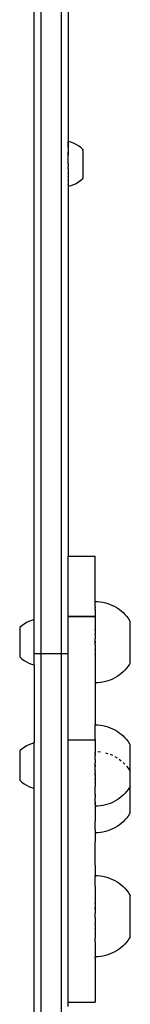
# Model space of a CAD drawing. Units: millimetres. Extents: x -2792 to 2007, y -2166 to 3319.
# Drawn here: x -485 to -436, y 1466 to 1902 of the extents above; entities that cross this region are included whole.
import ezdxf

# ---------------------------------------------------------------- set-up
doc = ezdxf.new("R2010")
doc.units = ezdxf.units.MM

msp = doc.modelspace()

# ---------------------------------------------------------------- linework, layer by layer
for p, q in [((-478.47, 1636.67), (-478.47, 2288.06)), ((-475.47, 1621.71), (-475.47, 2288.06)), ((-466.47, 1621.71), (-466.47, 2288.06)), ((-463.44, 2011.57), (-463.47, 1842.35)), ((-462.21, 1848.03), (-463.41, 1848.35)), ((-463.41, 1848.35), (-463.41, 1848.3)), ((-463.41, 1848.27), (-463.41, 1848.3)), ((-463.41, 1847.78), (-463.41, 1848.27)), ((-463.41, 1845.61), (-463.42, 1844.02)), ((-463.42, 1844.02), (-463.42, 1843.8)), ((-463.41, 1847.69), (-463.41, 1847.78)), ((-463.41, 1846.29), (-463.41, 1847.69)), ((-463.41, 1846.13), (-463.41, 1846.29)), ((-463.41, 1845.79), (-463.41, 1846.13)), ((-463.41, 1845.79), (-463.41, 1845.61)), ((-461.04, 1847.59), (-462.21, 1848.03)), ((-459.92, 1847.05), (-461.04, 1847.59)), ((-458.86, 1846.4), (-459.92, 1847.05)), ((-457.87, 1845.65), (-458.86, 1846.4)), ((-456.95, 1844.81), (-457.87, 1845.65)), ((-456.95, 1844.81), (-456.95, 1844.71)), ((-456.95, 1844.67), (-456.95, 1844.71)), ((-456.95, 1844.6), (-456.95, 1844.67)), ((-456.95, 1844.55), (-456.95, 1844.6)), ((-456.95, 1844.44), (-456.95, 1844.55)), ((-456.95, 1844.39), (-456.95, 1844.44)), ((-456.95, 1844.26), (-456.95, 1844.39)), ((-456.95, 1844.26), (-456.95, 1844.19)), ((-456.95, 1844.19), (-456.95, 1844.03)), ((-456.95, 1844.03), (-456.95, 1843.95)), ((-456.95, 1843.95), (-456.95, 1843.77)), ((-463.42, 1842.35), (-463.47, 1842.35)), ((-463.47, 1842.35), (-463.42, 1842.27)), ((-463.42, 1842.66), (-463.42, 1843.8)), ((-463.42, 1842.43), (-463.42, 1842.66)), ((-463.42, 1842.43), (-463.42, 1842.35)), ((-463.42, 1842.35), (-463.42, 1842.27)), ((-463.42, 1841.94), (-463.42, 1842.27)), ((-463.42, 1841.7), (-463.42, 1841.94)), ((-463.42, 1841.33), (-463.42, 1841.7)), ((-463.42, 1841.33), (-463.42, 1841.2)), ((-463.42, 1838.62), (-463.42, 1841.2)), ((-456.95, 1843.77), (-456.95, 1843.68)), ((-456.95, 1843.68), (-456.95, 1843.48)), ((-456.95, 1843.48), (-456.95, 1843.38)), ((-456.95, 1843.38), (-456.95, 1843.15)), ((-456.95, 1843.15), (-456.95, 1843.04)), ((-456.95, 1843.04), (-456.95, 1842.8)), ((-456.95, 1842.8), (-456.95, 1842.68)), ((-456.95, 1842.68), (-456.95, 1842.42)), ((-456.95, 1842.42), (-456.95, 1842.29)), ((-456.95, 1842.29), (-456.95, 1842.01)), ((-456.95, 1842.01), (-456.95, 1841.87)), ((-456.95, 1841.87), (-456.95, 1841.58)), ((-456.95, 1841.58), (-456.95, 1841.44)), ((-456.95, 1841.44), (-456.95, 1841.13)), ((-456.95, 1841.13), (-456.95, 1840.98)), ((-456.95, 1840.98), (-456.95, 1840.67)), ((-456.95, 1840.67), (-456.95, 1840.51)), ((-456.95, 1840.51), (-456.95, 1840.18)), ((-456.95, 1840.18), (-456.95, 1840.02)), ((-456.95, 1840.02), (-456.95, 1839.69)), ((-456.95, 1839.69), (-456.95, 1839.53)), ((-456.95, 1839.53), (-456.95, 1839.19)), ((-463.43, 1836.53), (-463.42, 1837.05)), ((-463.43, 1836.28), (-463.43, 1836.53)), ((-463.43, 1836.28), (-463.43, 1834.45)), ((-463.42, 1838.62), (-463.42, 1838.57)), ((-463.42, 1838.57), (-463.42, 1838.15)), ((-463.42, 1838.09), (-463.42, 1838.15)), ((-463.42, 1838.09), (-463.42, 1837.12)), ((-463.42, 1837.05), (-463.42, 1837.12)), ((-456.95, 1839.03), (-456.96, 1838.69)), ((-456.96, 1838.69), (-456.96, 1838.52)), ((-456.96, 1838.52), (-456.96, 1838.18)), ((-456.96, 1838.18), (-456.96, 1838.01)), ((-456.96, 1838.01), (-456.96, 1837.67)), ((-456.96, 1837.67), (-456.96, 1837.51)), ((-456.96, 1837.51), (-456.96, 1837.17)), ((-456.96, 1837.17), (-456.96, 1837)), ((-456.96, 1837), (-456.96, 1836.67)), ((-456.96, 1836.67), (-456.96, 1836.51)), ((-456.96, 1836.51), (-456.96, 1836.19)), ((-456.96, 1836.19), (-456.96, 1836.03)), ((-456.96, 1836.03), (-456.96, 1835.72)), ((-456.96, 1835.72), (-456.96, 1835.57)), ((-456.96, 1835.57), (-456.96, 1835.26)), ((-456.96, 1835.26), (-456.96, 1835.12)), ((-456.95, 1839.19), (-456.95, 1839.03)), ((-463.47, 1834.36), (-463.43, 1834.45)), ((-463.43, 1834.36), (-463.47, 1834.36)), ((-463.43, 1834.29), (-463.47, 1834.36)), ((-463.43, 1834.36), (-463.43, 1834.45)), ((-463.43, 1834.29), (-463.43, 1832.91)), ((-463.43, 1832.69), (-463.43, 1832.91)), ((-463.43, 1832.69), (-463.43, 1831.1)), ((-463.43, 1830.93), (-463.43, 1831.1)), ((-463.43, 1830.93), (-463.43, 1829.33)), ((-457.89, 1831.05), (-458.88, 1830.3)), ((-456.96, 1831.88), (-457.89, 1831.05)), ((-456.96, 1835.12), (-456.96, 1834.83)), ((-456.96, 1834.83), (-456.96, 1834.69)), ((-456.96, 1834.69), (-456.96, 1834.41)), ((-456.96, 1834.41), (-456.96, 1834.28)), ((-456.96, 1834.28), (-456.96, 1834.02)), ((-456.96, 1834.02), (-456.96, 1833.9)), ((-456.96, 1833.9), (-456.96, 1833.66)), ((-456.96, 1833.66), (-456.96, 1833.54)), ((-456.96, 1833.54), (-456.96, 1833.32)), ((-456.96, 1833.32), (-456.96, 1833.22)), ((-456.96, 1833.22), (-456.96, 1833.02)), ((-456.96, 1833.02), (-456.96, 1832.93)), ((-456.96, 1832.93), (-456.96, 1832.75)), ((-456.96, 1832.75), (-456.96, 1832.67)), ((-456.96, 1832.67), (-456.96, 1832.51)), ((-456.96, 1832.51), (-456.96, 1832.44)), ((-456.96, 1832.44), (-456.96, 1832.31)), ((-456.96, 1832.31), (-456.96, 1832.25)), ((-456.96, 1832.25), (-456.96, 1832.15)), ((-456.96, 1832.15), (-456.96, 1832.1)), ((-456.96, 1832.02), (-456.96, 1832.1)), ((-456.96, 1831.99), (-456.96, 1832.02)), ((-456.96, 1831.88), (-456.96, 1831.99)), ((-463.44, 1828.36), (-463.47, 1823.33)), ((-463.43, 1829.22), (-463.44, 1828.77)), ((-463.44, 1828.7), (-463.44, 1828.77)), ((-463.44, 1828.7), (-463.44, 1828.36)), ((-462.23, 1828.68), (-463.44, 1828.36)), ((-463.43, 1829.22), (-463.43, 1829.33)), ((-461.07, 1829.12), (-462.23, 1828.68)), ((-459.95, 1829.66), (-461.07, 1829.12)), ((-458.88, 1830.3), (-459.95, 1829.66)), ((-463.47, 1823.33), (-463.47, 1734.17)), ((-463.47, 1734.17), (-463.47, 1664.84)), ((-463.47, 1664.84), (-451.47, 1664.84)), ((-463.47, 1638.14), (-463.47, 1664.84)), ((-451.47, 1645.47), (-451.47, 1664.84)), ((-451.44, 1644.67), (-451.47, 1645.47)), ((-451.44, 1644.67), (-451.44, 1644.64)), ((-451.44, 1644.64), (-450.31, 1644.65)), ((-451.44, 1642.52), (-451.44, 1644.64)), ((-450.31, 1644.65), (-449.19, 1644.54)), ((-449.19, 1644.54), (-448.07, 1644.36)), ((-448.07, 1644.36), (-446.97, 1644.12)), ((-446.97, 1644.12), (-445.88, 1643.8)), ((-445.88, 1643.8), (-444.82, 1643.42)), ((-444.82, 1643.42), (-443.78, 1642.97)), ((-451.44, 1642.52), (-451.47, 1641.91)), ((-451.44, 1641.32), (-451.47, 1641.91)), ((-451.44, 1641.32), (-451.44, 1638.26)), ((-443.78, 1642.97), (-442.77, 1642.45)), ((-442.77, 1642.45), (-441.8, 1641.88)), ((-441.8, 1641.88), (-440.86, 1641.24)), ((-440.86, 1641.24), (-439.97, 1640.55)), ((-439.97, 1640.55), (-439.12, 1639.8)), ((-439.12, 1639.8), (-438.32, 1639)), ((-438.32, 1639), (-437.57, 1638.15)), ((-483.01, 1634.72), (-484.01, 1633.98)), ((-481.95, 1635.37), (-483.01, 1634.72)), ((-480.83, 1635.92), (-481.95, 1635.37)), ((-479.67, 1636.35), (-480.83, 1635.92)), ((-478.47, 1636.67), (-479.67, 1636.35)), ((-478.47, 1621.71), (-478.47, 1636.67)), ((-463.47, 1638.11), (-463.47, 1638.14)), ((-463.47, 1638.14), (-451.47, 1638.14)), ((-463.47, 1638.11), (-451.47, 1638.11)), ((-463.47, 1621.71), (-463.47, 1638.11)), ((-451.44, 1638.26), (-451.47, 1638.14)), ((-451.47, 1638.11), (-451.47, 1638.14)), ((-451.47, 1638.11), (-451.44, 1636.44)), ((-451.44, 1636.44), (-451.44, 1634.47)), ((-437.57, 1638.15), (-436.88, 1637.26)), ((-436.88, 1637.26), (-436.24, 1636.32)), ((-436.24, 1636.32), (-435.91, 1635.76)), ((-435.91, 1617.58), (-435.91, 1635.76)), ((-484.01, 1633.98), (-484.93, 1633.14)), ((-484.93, 1633.14), (-484.93, 1620.21)), ((-451.44, 1634.47), (-451.47, 1632.66)), ((-451.47, 1632.66), (-451.47, 1632.47)), ((-451.47, 1632.47), (-451.44, 1632.37)), ((-451.47, 1632.22), (-451.47, 1632.47)), ((-451.44, 1632.37), (-451.47, 1632.22)), ((-451.47, 1632.22), (-451.47, 1630.33)), ((-451.44, 1630.19), (-451.47, 1630.33)), ((-451.47, 1630.01), (-451.44, 1630.19)), ((-451.47, 1630.01), (-451.47, 1628.23)), ((-451.44, 1627.95), (-451.47, 1628.23)), ((-451.47, 1627.84), (-451.44, 1627.95)), ((-451.47, 1627.07), (-451.47, 1627.84)), ((-451.47, 1627.07), (-451.44, 1626.66)), ((-451.47, 1626.28), (-451.47, 1627.07)), ((-451.44, 1626.66), (-451.47, 1626.28)), ((-451.47, 1625.89), (-451.47, 1626.28)), ((-478.47, 1621.71), (-475.47, 1621.71)), ((-478.47, 1616.67), (-478.47, 1621.71)), ((-475.47, 414.54), (-475.47, 1621.71)), ((-475.47, 1621.71), (-466.47, 1621.71)), ((-466.47, 414.54), (-466.47, 1621.71)), ((-466.47, 1621.71), (-463.47, 1621.71)), ((-463.47, 1583.53), (-463.47, 1621.71)), ((-451.44, 1625.69), (-451.47, 1625.89)), ((-451.47, 1625.5), (-451.44, 1625.69)), ((-451.47, 1625.5), (-451.47, 1623.67)), ((-451.44, 1623.44), (-451.47, 1623.67)), ((-451.47, 1623.34), (-451.44, 1623.44)), ((-451.47, 1623.34), (-451.47, 1621.29)), ((-484.93, 1620.21), (-484.01, 1619.37)), ((-484.01, 1619.37), (-483.01, 1618.62)), ((-483.01, 1618.62), (-481.95, 1617.98)), ((-481.95, 1617.98), (-480.83, 1617.43)), ((-480.83, 1617.43), (-479.67, 1617)), ((-451.44, 1621.25), (-451.47, 1621.29)), ((-451.47, 1621.13), (-451.44, 1621.25)), ((-451.47, 1621.13), (-451.47, 1620.69)), ((-451.47, 1620.69), (-451.44, 1619.14)), ((-451.44, 1619.14), (-451.44, 1608.7)), ((-435.91, 1617.58), (-436.24, 1617.02)), ((-479.67, 1617), (-478.47, 1616.67)), ((-478.47, 1616.67), (-478.47, 1582.06)), ((-439.12, 1613.55), (-439.97, 1612.8)), ((-438.32, 1614.35), (-439.12, 1613.55)), ((-437.57, 1615.19), (-438.32, 1614.35)), ((-436.88, 1616.09), (-437.57, 1615.19)), ((-436.24, 1617.02), (-436.88, 1616.09)), ((-451.44, 1608.71), (-451.44, 1608.67)), ((-450.31, 1608.7), (-451.44, 1608.7)), ((-451.44, 1608.7), (-451.44, 1590.03)), ((-449.19, 1608.81), (-450.31, 1608.7)), ((-448.07, 1608.98), (-449.19, 1608.81)), ((-446.97, 1609.23), (-448.07, 1608.98)), ((-445.88, 1609.55), (-446.97, 1609.23)), ((-444.82, 1609.93), (-445.88, 1609.55)), ((-443.78, 1610.38), (-444.82, 1609.93)), ((-442.77, 1610.89), (-443.78, 1610.38)), ((-441.8, 1611.47), (-442.77, 1610.89)), ((-440.86, 1612.1), (-441.8, 1611.47)), ((-439.97, 1612.8), (-440.86, 1612.1)), ((-451.44, 1590.03), (-450.31, 1590.04)), ((-451.44, 1583.65), (-451.44, 1590.03)), ((-450.31, 1590.04), (-449.19, 1589.93)), ((-449.19, 1589.93), (-448.07, 1589.75)), ((-448.07, 1589.75), (-446.97, 1589.51)), ((-446.97, 1589.51), (-445.88, 1589.19)), ((-445.88, 1589.19), (-444.82, 1588.81)), ((-444.82, 1588.81), (-443.78, 1588.36)), ((-443.78, 1588.36), (-442.77, 1587.84)), ((-442.77, 1587.84), (-441.8, 1587.27)), ((-441.8, 1587.27), (-440.86, 1586.63)), ((-463.47, 1583.53), (-451.47, 1583.53)), ((-463.47, 1467.39), (-463.47, 1583.53)), ((-451.44, 1583.65), (-451.47, 1583.53)), ((-451.47, 1583.53), (-451.44, 1581.83)), ((-440.86, 1586.63), (-439.97, 1585.94)), ((-439.97, 1585.94), (-439.12, 1585.19)), ((-439.12, 1585.19), (-438.32, 1584.39)), ((-438.32, 1584.39), (-437.57, 1583.54)), ((-437.57, 1583.54), (-436.88, 1582.65)), ((-436.88, 1582.65), (-436.24, 1581.71)), ((-484.01, 1579.37), (-484.93, 1578.53)), ((-484.93, 1578.53), (-484.93, 1565.6)), ((-483.01, 1580.11), (-484.01, 1579.37)), ((-481.95, 1580.76), (-483.01, 1580.11)), ((-480.83, 1581.31), (-481.95, 1580.76)), ((-479.67, 1581.74), (-480.83, 1581.31)), ((-478.47, 1582.06), (-479.67, 1581.74)), ((-478.47, 1562.06), (-478.47, 1582.06)), ((-451.44, 1579.86), (-451.47, 1578.89)), ((-451.47, 1578.89), (-451.44, 1578.3)), ((-451.44, 1578.15), (-451.47, 1578.05)), ((-451.47, 1578.05), (-451.47, 1577.86)), ((-451.44, 1581.83), (-451.44, 1579.86)), ((-451.44, 1578.3), (-451.44, 1578.15)), ((-450.31, 1578.28), (-449.19, 1578.17)), ((-436.24, 1581.71), (-435.91, 1581.15)), ((-435.91, 1562.98), (-435.91, 1581.15)), ((-451.47, 1577.86), (-451.44, 1577.77)), ((-451.47, 1577.61), (-451.47, 1577.86)), ((-451.44, 1577.77), (-451.47, 1577.61)), ((-451.47, 1577.26), (-451.47, 1577.61)), ((-451.44, 1577.09), (-451.47, 1577.26)), ((-451.47, 1577.05), (-451.44, 1577.09)), ((-451.47, 1577.05), (-451.47, 1576.31)), ((-451.44, 1576.15), (-451.47, 1576.31)), ((-451.47, 1576.02), (-451.44, 1576.15)), ((-451.47, 1575.72), (-451.47, 1576.02)), ((-451.44, 1575.58), (-451.47, 1575.72)), ((-451.47, 1575.4), (-451.44, 1575.58)), ((-451.47, 1575.06), (-451.47, 1575.4)), ((-451.44, 1574.95), (-451.47, 1575.06)), ((-451.47, 1574.72), (-451.44, 1574.95)), ((-451.47, 1574.72), (-451.47, 1573.62)), ((-451.44, 1573.53), (-451.47, 1573.62)), ((-446.97, 1577.75), (-445.88, 1577.43)), ((-444.82, 1577.05), (-443.78, 1576.6)), ((-442.77, 1576.09), (-441.8, 1575.51)), ((-440.86, 1574.87), (-439.97, 1574.18)), ((-451.47, 1573.23), (-451.44, 1573.34)), ((-451.47, 1572.46), (-451.47, 1573.23)), ((-451.47, 1572.46), (-451.44, 1572.05)), ((-451.47, 1571.67), (-451.47, 1572.46)), ((-451.44, 1572.05), (-451.47, 1571.67)), ((-451.47, 1571.28), (-451.47, 1571.67)), ((-451.44, 1571.08), (-451.47, 1571.28)), ((-451.47, 1570.89), (-451.44, 1571.08)), ((-451.47, 1570.14), (-451.47, 1570.89)), ((-451.44, 1570.07), (-451.47, 1570.14)), ((-451.47, 1569.77), (-451.44, 1570.07)), ((-451.47, 1569.77), (-451.47, 1569.06)), ((-451.44, 1573.53), (-451.44, 1573.34)), ((-439.12, 1573.43), (-438.32, 1572.63)), ((-437.57, 1571.78), (-436.88, 1570.89)), ((-436.88, 1570.89), (-436.24, 1569.96)), ((-484.93, 1565.6), (-484.01, 1564.76)), ((-451.44, 1568.83), (-451.47, 1569.06)), ((-451.47, 1568.73), (-451.44, 1568.83)), ((-451.47, 1568.41), (-451.47, 1568.73)), ((-451.47, 1568.41), (-451.44, 1568.09)), ((-451.47, 1567.82), (-451.47, 1568.41)), ((-451.44, 1568.09), (-451.47, 1567.82)), ((-451.47, 1567.82), (-451.47, 1566.68)), ((-451.44, 1566.64), (-451.47, 1566.68)), ((-451.47, 1566.52), (-451.44, 1566.64)), ((-451.47, 1566.52), (-451.47, 1566.08)), ((-451.44, 1566.01), (-451.47, 1566.08)), ((-451.47, 1565.96), (-451.44, 1566.01)), ((-451.47, 1565.96), (-451.47, 1564.68)), ((-484.01, 1564.76), (-483.01, 1564.01)), ((-483.01, 1564.01), (-481.95, 1563.37)), ((-481.95, 1563.37), (-480.83, 1562.82)), ((-480.83, 1562.82), (-479.67, 1562.39)), ((-479.67, 1562.39), (-478.47, 1562.06)), ((-478.47, 414.54), (-478.47, 1562.06)), ((-451.44, 1564.53), (-451.47, 1564.68)), ((-451.47, 1564.41), (-451.44, 1564.53)), ((-451.47, 1564.41), (-451.47, 1562.82)), ((-451.44, 1562.54), (-451.47, 1562.82)), ((-451.47, 1562.46), (-451.44, 1562.54)), ((-451.47, 1561.72), (-451.47, 1562.46)), ((-451.44, 1561.58), (-451.47, 1561.72)), ((-451.47, 1561.34), (-451.44, 1561.58)), ((-451.47, 1560.95), (-451.47, 1561.34)), ((-451.44, 1560.7), (-451.47, 1560.95)), ((-451.47, 1560.56), (-451.44, 1560.7)), ((-451.44, 1560.29), (-451.47, 1560.56)), ((-437.57, 1560.59), (-438.32, 1559.74)), ((-436.88, 1561.48), (-437.57, 1560.59)), ((-436.24, 1562.41), (-436.88, 1561.48)), ((-435.91, 1562.98), (-436.24, 1562.41)), ((-435.91, 1551.22), (-435.91, 1562.98)), ((-451.47, 1560.17), (-451.44, 1560.29)), ((-451.47, 1559.38), (-451.47, 1560.17)), ((-451.47, 1559.38), (-451.44, 1559.32)), ((-451.44, 1559.32), (-451.47, 1559.04)), ((-451.44, 1559.06), (-451.47, 1559)), ((-451.47, 1559), (-451.47, 1559.04)), ((-451.47, 1559), (-451.47, 1557.87)), ((-451.44, 1557.59), (-451.47, 1557.87)), ((-451.47, 1557.51), (-451.44, 1557.59)), ((-451.47, 1557.17), (-451.47, 1557.51)), ((-451.44, 1557.08), (-451.47, 1557.17)), ((-451.47, 1556.83), (-451.44, 1557.08)), ((-451.47, 1556.51), (-451.47, 1556.83)), ((-451.44, 1556.36), (-451.47, 1556.51)), ((-451.47, 1556.21), (-451.44, 1556.36)), ((-451.47, 1556.21), (-451.47, 1555.41)), ((-451.44, 1559.32), (-451.44, 1559.06)), ((-442.77, 1556.28), (-443.78, 1555.77)), ((-441.8, 1556.86), (-442.77, 1556.28)), ((-440.86, 1557.5), (-441.8, 1556.86)), ((-439.97, 1558.19), (-440.86, 1557.5)), ((-439.12, 1558.94), (-439.97, 1558.19)), ((-438.32, 1559.74), (-439.12, 1558.94)), ((-451.47, 1555.18), (-451.47, 1555.41)), ((-451.47, 1555.41), (-451.44, 1555.38)), ((-451.44, 1555.38), (-451.47, 1555.18)), ((-451.47, 1554.97), (-451.47, 1555.18)), ((-451.44, 1554.88), (-451.47, 1554.97)), ((-451.47, 1554.79), (-451.44, 1554.88)), ((-451.47, 1554.79), (-451.44, 1554.69)), ((-451.44, 1554.69), (-451.47, 1554.62)), ((-451.47, 1554.62), (-451.44, 1554.67)), ((-451.47, 1554.62), (-451.47, 1554.28)), ((-451.47, 1554.28), (-451.44, 1554.25)), ((-451.47, 1554.18), (-451.47, 1554.28)), ((-451.44, 1554.25), (-451.47, 1554.18)), ((-451.47, 1554.18), (-451.44, 1554.09)), ((-451.44, 1554.06), (-451.47, 1553.88)), ((-451.47, 1553.88), (-451.44, 1552.77)), ((-451.44, 1554.67), (-451.44, 1554.69)), ((-451.44, 1554.1), (-451.44, 1554.06)), ((-451.44, 1554.06), (-451.44, 1554.09)), ((-450.31, 1554.09), (-451.44, 1554.09)), ((-451.44, 1552.77), (-451.44, 1548.94)), ((-449.19, 1554.2), (-450.31, 1554.09)), ((-448.07, 1554.38), (-449.19, 1554.2)), ((-446.97, 1554.62), (-448.07, 1554.38)), ((-445.88, 1554.94), (-446.97, 1554.62)), ((-444.82, 1555.32), (-445.88, 1554.94)), ((-443.78, 1555.77), (-444.82, 1555.32)), ((-451.44, 1548.94), (-451.47, 1548.71)), ((-451.47, 1548.71), (-451.44, 1547.28)), ((-438.32, 1547.98), (-439.12, 1547.18)), ((-437.57, 1548.83), (-438.32, 1547.98)), ((-436.88, 1549.72), (-437.57, 1548.83)), ((-436.24, 1550.66), (-436.88, 1549.72)), ((-435.91, 1551.22), (-436.24, 1550.66)), ((-451.44, 1543.62), (-451.47, 1543.47)), ((-451.47, 1543.47), (-451.44, 1542.93)), ((-451.44, 1543.62), (-451.44, 1547.28)), ((-445.88, 1543.18), (-446.97, 1542.86)), ((-444.82, 1543.56), (-445.88, 1543.18)), ((-443.78, 1544.01), (-444.82, 1543.56)), ((-442.77, 1544.52), (-443.78, 1544.01)), ((-441.8, 1545.1), (-442.77, 1544.52)), ((-440.86, 1545.74), (-441.8, 1545.1)), ((-439.97, 1546.43), (-440.86, 1545.74)), ((-439.12, 1547.18), (-439.97, 1546.43)), ((-451.44, 1542.31), (-451.47, 1538.27)), ((-451.44, 1542.93), (-451.44, 1542.33)), ((-451.44, 1542.34), (-451.44, 1542.31)), ((-451.44, 1542.31), (-451.44, 1542.33)), ((-450.31, 1542.33), (-451.44, 1542.33)), ((-449.19, 1542.44), (-450.31, 1542.33)), ((-448.07, 1542.62), (-449.19, 1542.44)), ((-446.97, 1542.86), (-448.07, 1542.62)), ((-451.47, 1528), (-451.47, 1538.27)), ((-451.47, 1528), (-451.44, 1523.4)), ((-451.44, 1523.24), (-451.47, 1522.96)), ((-451.47, 1522.96), (-451.44, 1522.87)), ((-451.44, 1523.4), (-451.44, 1523.36)), ((-451.44, 1523.36), (-450.31, 1523.37)), ((-451.44, 1523.24), (-451.44, 1523.36)), ((-451.44, 1518.62), (-451.44, 1522.87)), ((-450.31, 1523.37), (-449.19, 1523.27)), ((-449.19, 1523.27), (-448.07, 1523.09)), ((-448.07, 1523.09), (-446.97, 1522.84)), ((-446.97, 1522.84), (-445.88, 1522.53)), ((-445.88, 1522.53), (-444.82, 1522.14)), ((-444.82, 1522.14), (-443.78, 1521.69)), ((-443.78, 1521.69), (-442.77, 1521.18)), ((-451.44, 1518.62), (-451.47, 1518.03)), ((-451.47, 1518.03), (-451.44, 1516.99)), ((-451.44, 1516.99), (-451.44, 1515.17)), ((-442.77, 1521.18), (-441.8, 1520.6)), ((-441.8, 1520.6), (-440.86, 1519.97)), ((-440.86, 1519.97), (-439.97, 1519.28)), ((-439.97, 1519.28), (-439.12, 1518.53)), ((-439.12, 1518.53), (-438.32, 1517.73)), ((-438.32, 1517.73), (-437.57, 1516.88)), ((-451.44, 1515.17), (-451.47, 1513.22)), ((-451.47, 1513.22), (-451.44, 1513.2)), ((-451.44, 1513.2), (-451.47, 1511.55)), ((-437.57, 1516.88), (-436.88, 1515.99)), ((-436.88, 1515.99), (-436.24, 1515.05)), ((-436.24, 1515.05), (-435.91, 1514.49)), ((-435.91, 1496.31), (-435.91, 1514.49)), ((-451.47, 1511.55), (-451.47, 1511.24)), ((-451.47, 1511.24), (-451.44, 1511.09)), ((-451.47, 1510.94), (-451.47, 1511.24)), ((-451.44, 1511.09), (-451.47, 1510.94)), ((-451.47, 1510.94), (-451.47, 1509.21)), ((-451.47, 1509.21), (-451.44, 1508.92)), ((-451.47, 1508.56), (-451.47, 1509.21)), ((-451.44, 1508.92), (-451.47, 1508.56)), ((-451.47, 1508.56), (-451.47, 1506.73)), ((-451.44, 1506.68), (-451.47, 1506.73)), ((-451.47, 1506.34), (-451.44, 1506.68)), ((-451.47, 1505.56), (-451.47, 1506.34)), ((-451.44, 1505.38), (-451.47, 1505.56)), ((-451.47, 1505.17), (-451.44, 1505.38)), ((-451.47, 1504.78), (-451.47, 1505.17)), ((-451.47, 1504.78), (-451.44, 1504.42)), ((-451.47, 1504.78), (-451.47, 1504.06)), ((-451.44, 1504.42), (-451.47, 1504.06)), ((-451.47, 1504.06), (-451.47, 1502.23)), ((-451.44, 1502.17), (-451.47, 1502.23)), ((-451.47, 1501.91), (-451.44, 1502.17)), ((-451.47, 1501.91), (-451.47, 1500.02)), ((-451.44, 1499.98), (-451.47, 1500.02)), ((-451.47, 1499.88), (-451.44, 1499.98)), ((-451.47, 1499.88), (-451.47, 1499.57)), ((-451.47, 1499.57), (-451.44, 1497.87)), ((-451.44, 1495.88), (-451.47, 1495.63)), ((-451.47, 1494.1), (-451.47, 1495.63)), ((-451.44, 1497.87), (-451.44, 1495.88)), ((-436.24, 1495.75), (-436.88, 1494.81)), ((-435.91, 1496.31), (-436.24, 1495.75)), ((-451.47, 1494.1), (-451.44, 1494.04)), ((-451.44, 1492.38), (-451.47, 1491.74)), ((-451.47, 1491.74), (-451.44, 1490.92)), ((-451.44, 1490.92), (-451.47, 1490.3)), ((-451.44, 1494.04), (-451.44, 1492.38)), ((-440.86, 1490.83), (-441.8, 1490.19)), ((-439.97, 1491.52), (-440.86, 1490.83)), ((-439.12, 1492.27), (-439.97, 1491.52)), ((-438.32, 1493.07), (-439.12, 1492.27)), ((-437.57, 1493.92), (-438.32, 1493.07)), ((-436.88, 1494.81), (-437.57, 1493.92)), ((-451.47, 1490.3), (-451.44, 1489.7)), ((-451.44, 1488.72), (-451.47, 1488.09)), ((-451.47, 1488.09), (-451.44, 1488)), ((-451.47, 1488.09), (-451.44, 1488.03)), ((-451.47, 1486.74), (-451.44, 1487.4)), ((-451.47, 1486.74), (-451.47, 1467.39)), ((-451.44, 1489.7), (-451.44, 1488.72)), ((-451.44, 1488.03), (-451.44, 1488)), ((-451.44, 1488), (-451.44, 1487.43)), ((-451.44, 1487.44), (-451.44, 1487.4)), ((-451.44, 1487.4), (-451.44, 1487.43)), ((-450.31, 1487.43), (-451.44, 1487.43)), ((-449.19, 1487.53), (-450.31, 1487.43)), ((-448.07, 1487.71), (-449.19, 1487.53)), ((-446.97, 1487.96), (-448.07, 1487.71)), ((-445.88, 1488.27), (-446.97, 1487.96)), ((-444.82, 1488.66), (-445.88, 1488.27)), ((-443.78, 1489.11), (-444.82, 1488.66)), ((-442.77, 1489.62), (-443.78, 1489.11)), ((-441.8, 1490.19), (-442.77, 1489.62)), ((-463.47, 1467.39), (-451.47, 1467.39)), ((-463.43, 1465.37), (-463.47, 1467.39))]:
    msp.add_line(p, q)

doc.saveas('drawing.dxf')
